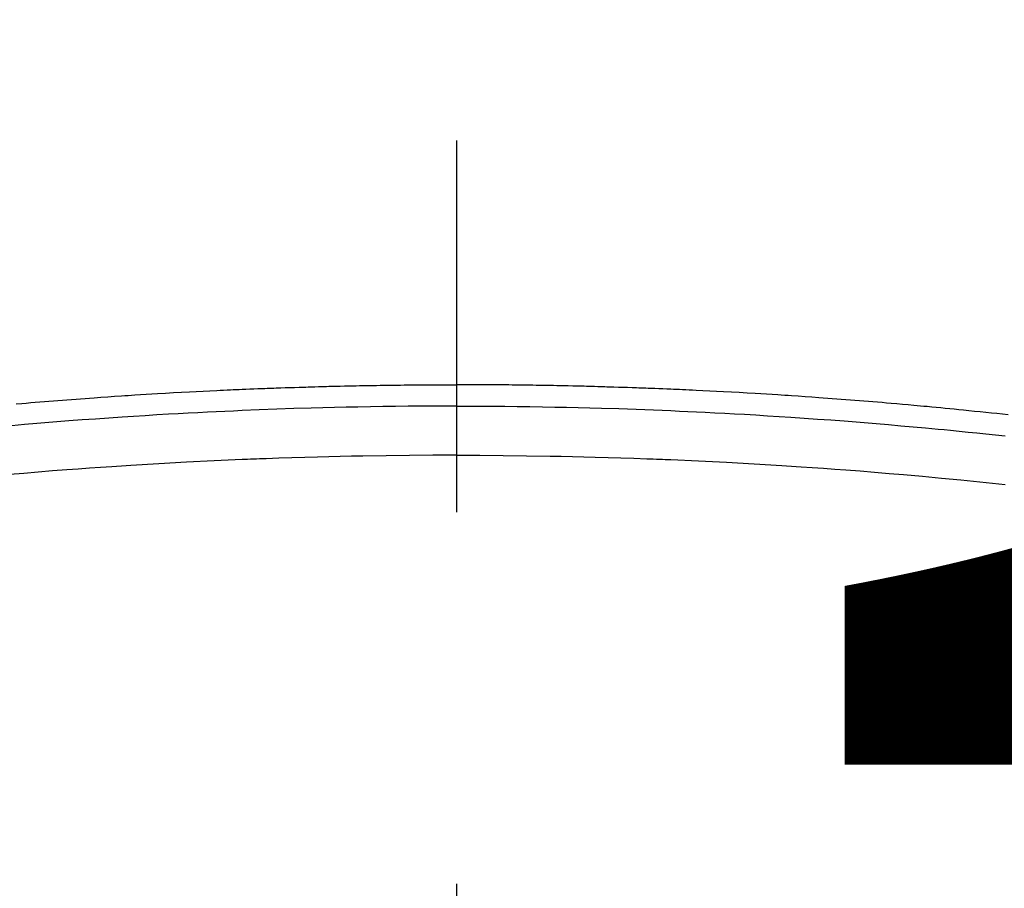
# Model space of a CAD drawing. Extents: x 55896 to 82369, y -11033 to -2163.
# Drawn here: x 59315 to 59331, y -4338 to -4323 of the extents above; entities that cross this region are included whole.
import ezdxf

# ---------------------------------------------------------------- set-up
doc = ezdxf.new("R2010")
doc.units = 0
doc.header["$LTSCALE"] = 50
doc.header["$MEASUREMENT"] = 0
doc.linetypes.add('CENTER2', pattern=[1.125, 0.75, -0.125, 0.125, -0.125])
doc.layers.get('0').update_dxf_attribs({"linetype": 'CONTINUOUS'})
doc.layers.get('DEFPOINTS').update_dxf_attribs({"color": 146, "linetype": 'CONTINUOUS'})
doc.layers.add('150-機器', color=8, linetype='CONTINUOUS')
doc.styles.add('KH001', font='txt')
doc.dimstyles.new('KH1xx015', dxfattribs={"dimscale": 10, "dimtxt": 3.8, "dimasz": 0.8, "dimexe": 0.3, "dimexo": 1.2, "dimgap": 0.5, "dimtad": 3, "dimdec": 1, "dimdsep": 46, "dimlunit": 6, "dimtxsty": 'KH001', "dimblk": 'DOT', "dimcen": 1, "dimdle": 1, "dimclrd": 256, "dimclre": 256, "dimclrt": 256, "dimadec": 0, "dimazin": 0, "dimtfac": 1, "dimtdec": 1, "dimtix": 1, "dimtmove": 2, "dimatfit": 3, "dimldrblk": 'CLOSEDBLANK', "dimfxl": 1, "dimtolj": 1, "dimtzin": 0, "dimlwd": -1, "dimlwe": -1, "dimarcsym": 0})

# ---------------------------------------------------------------- blocks, each defined once
blk = doc.blocks.new('F402_H')
at = {"layer": '150-機器', "color": 161, "linetype": 'CENTER2'}
blk.add_line((0, 136.026), (0, -355.416), dxfattribs=at)
at = {"layer": '150-機器', "color": 13, "linetype": 'Continuous'}
for points in [[(-7.404, -249.653), (-7.309, -249.645), (-7.233, -249.638), (-7.157, -249.632), (-7.081, -249.626), (-7.005, -249.62), (-6.929, -249.613), (-6.853, -249.607), (-6.777, -249.601), (-6.701, -249.595), (-6.625, -249.589), (-6.549, -249.583), (-6.472, -249.577), (-6.396, -249.571), (-6.32, -249.565), (-6.244, -249.56), (-6.168, -249.554), (-6.092, -249.549), (-5.978, -249.541), (-5.863, -249.533), (-5.749, -249.525), (-5.634, -249.517), (-5.577, -249.513), (-5.52, -249.509), (-5.463, -249.506), (-5.406, -249.502), (-5.311, -249.496), (-5.215, -249.49), (-5.12, -249.485), (-5.024, -249.479), (-4.89, -249.471), (-4.757, -249.464), (-4.623, -249.456), (-4.489, -249.449), (-4.375, -249.443), (-4.26, -249.437), (-4.145, -249.432), (-4.03, -249.426), (-3.972, -249.423), (-3.914, -249.421), (-3.857, -249.418), (-3.799, -249.415), (-3.751, -249.413), (-3.702, -249.411), (-3.653, -249.409), (-3.605, -249.407), (-3.538, -249.404), (-3.472, -249.402), (-3.405, -249.399), (-3.339, -249.396), (-3.3, -249.395), (-3.261, -249.393), (-3.223, -249.392), (-3.184, -249.39), (-3.146, -249.389), (-3.107, -249.387), (-3.069, -249.386), (-3.03, -249.384), (-3.011, -249.384), (-2.992, -249.383), (-2.973, -249.383), (-2.954, -249.382), (-2.877, -249.38), (-2.8, -249.378), (-2.723, -249.375), (-2.646, -249.372), (-2.608, -249.371), (-2.57, -249.37), (-2.531, -249.369), (-2.493, -249.367), (-2.435, -249.366), (-2.378, -249.364), (-2.32, -249.362), (-2.262, -249.36), (-2.224, -249.359), (-2.186, -249.358), (-2.147, -249.357), (-2.109, -249.356), (-2.032, -249.355), (-1.956, -249.353), (-1.879, -249.351), (-1.803, -249.349), (-1.745, -249.348), (-1.687, -249.347), (-1.63, -249.346), (-1.572, -249.345), (-1.515, -249.344), (-1.457, -249.343), (-1.399, -249.342), (-1.342, -249.341), (-1.284, -249.34), (-1.227, -249.339), (-1.169, -249.338), (-1.111, -249.337), (-1.054, -249.337), (-0.996, -249.336), (-0.939, -249.336), (-0.881, -249.335), (-0.824, -249.335), (-0.766, -249.334), (-0.709, -249.334), (-0.652, -249.333), (-0.613, -249.333), (-0.575, -249.333), (-0.536, -249.333), (-0.498, -249.332), (-0.456, -249.332), (-0.413, -249.332), (-0.371, -249.332), (-0.328, -249.331), (-0.304, -249.331), (-0.279, -249.331), (-0.254, -249.331), (-0.229, -249.331), (-0.2, -249.331), (-0.172, -249.331), (-0.143, -249.331), (-0.114, -249.33), (-0.086, -249.33), (-0.057, -249.33), (-0.029, -249.33), (0, -249.33)], [(9.278, -249.838), (9.184, -249.828), (9.089, -249.817), (8.995, -249.807), (8.901, -249.797), (8.807, -249.787), (8.712, -249.778), (8.618, -249.768), (8.524, -249.758), (8.448, -249.751), (8.372, -249.743), (8.296, -249.736), (8.221, -249.728), (8.145, -249.721), (8.068, -249.714), (7.992, -249.707), (7.916, -249.699), (7.86, -249.694), (7.803, -249.689), (7.746, -249.684), (7.689, -249.679), (7.594, -249.67), (7.499, -249.661), (7.404, -249.653), (7.309, -249.645), (7.233, -249.638), (7.157, -249.632), (7.081, -249.626), (7.005, -249.62), (6.929, -249.613), (6.853, -249.607), (6.777, -249.601), (6.701, -249.595), (6.625, -249.589), (6.549, -249.583), (6.472, -249.577), (6.396, -249.571), (6.32, -249.565), (6.244, -249.56), (6.168, -249.554), (6.092, -249.549), (5.978, -249.541), (5.863, -249.533), (5.749, -249.525), (5.634, -249.517), (5.577, -249.513), (5.52, -249.509), (5.463, -249.506), (5.406, -249.502), (5.311, -249.496), (5.215, -249.49), (5.12, -249.485), (5.024, -249.479), (4.89, -249.471), (4.757, -249.464), (4.623, -249.456), (4.489, -249.449), (4.375, -249.443), (4.26, -249.437), (4.145, -249.432), (4.03, -249.426), (3.972, -249.423), (3.914, -249.421), (3.857, -249.418), (3.799, -249.415), (3.751, -249.413), (3.702, -249.411), (3.653, -249.409), (3.605, -249.407), (3.538, -249.404), (3.472, -249.402), (3.405, -249.399), (3.339, -249.396), (3.3, -249.395), (3.261, -249.393), (3.223, -249.392), (3.184, -249.39), (3.146, -249.389), (3.107, -249.387), (3.069, -249.386), (3.03, -249.384), (3.011, -249.384), (2.992, -249.383), (2.973, -249.383), (2.954, -249.382), (2.877, -249.38), (2.8, -249.378), (2.723, -249.375), (2.646, -249.372), (2.608, -249.371), (2.57, -249.37), (2.531, -249.369), (2.493, -249.367), (2.435, -249.366), (2.378, -249.364), (2.32, -249.362), (2.262, -249.36), (2.224, -249.359), (2.186, -249.358), (2.147, -249.357), (2.109, -249.356), (2.032, -249.355), (1.956, -249.353), (1.879, -249.351), (1.803, -249.349), (1.745, -249.348), (1.687, -249.347), (1.63, -249.346), (1.572, -249.345), (1.515, -249.344), (1.457, -249.343), (1.399, -249.342), (1.342, -249.341), (1.284, -249.34), (1.227, -249.339), (1.169, -249.338), (1.111, -249.337), (1.054, -249.337), (0.996, -249.336), (0.939, -249.336), (0.881, -249.335), (0.824, -249.335), (0.766, -249.334), (0.709, -249.334), (0.652, -249.333), (0.613, -249.333), (0.575, -249.333), (0.536, -249.333), (0.498, -249.332), (0.456, -249.332), (0.413, -249.332), (0.371, -249.332), (0.328, -249.331), (0.304, -249.331), (0.279, -249.331), (0.254, -249.331), (0.229, -249.331), (0.2, -249.331), (0.172, -249.331), (0.143, -249.331), (0.114, -249.33), (0.086, -249.33), (0.057, -249.33), (0.029, -249.33), (0, -249.33)], [(0, -249.69), (-0.203, -249.69), (-0.407, -249.691), (-0.61, -249.692), (-0.813, -249.693), (-1.024, -249.696), (-1.235, -249.699), (-1.446, -249.703), (-1.657, -249.706), (-1.853, -249.71), (-2.048, -249.715), (-2.244, -249.719), (-2.44, -249.724), (-2.731, -249.733), (-3.022, -249.743), (-3.314, -249.754), (-3.605, -249.766), (-3.749, -249.773), (-3.894, -249.779), (-4.039, -249.786), (-4.183, -249.793), (-4.348, -249.802), (-4.513, -249.81), (-4.678, -249.819), (-4.843, -249.828), (-5.037, -249.839), (-5.232, -249.851), (-5.427, -249.863), (-5.621, -249.876), (-5.846, -249.891), (-6.07, -249.907), (-6.295, -249.923), (-6.519, -249.94), (-6.653, -249.95), (-6.787, -249.961), (-6.922, -249.972), (-7.056, -249.983), (-7.264, -250), (-7.473, -250.019)], [(0, -249.69), (0.203, -249.69), (0.407, -249.691), (0.61, -249.692), (0.813, -249.693), (1.024, -249.696), (1.235, -249.699), (1.446, -249.703), (1.657, -249.706), (1.853, -249.71), (2.048, -249.715), (2.244, -249.719), (2.44, -249.724), (2.731, -249.733), (3.022, -249.743), (3.314, -249.754), (3.605, -249.766), (3.749, -249.773), (3.894, -249.779), (4.039, -249.786), (4.183, -249.793), (4.348, -249.802), (4.513, -249.81), (4.678, -249.819), (4.843, -249.828), (5.037, -249.839), (5.232, -249.851), (5.427, -249.863), (5.621, -249.876), (5.846, -249.891), (6.07, -249.907), (6.295, -249.923), (6.519, -249.94), (6.653, -249.95), (6.787, -249.961), (6.922, -249.972), (7.056, -249.983), (7.264, -250), (7.473, -250.019), (7.681, -250.037), (7.889, -250.057), (7.994, -250.066), (8.098, -250.076), (8.202, -250.086), (8.306, -250.096), (8.455, -250.111), (8.603, -250.126), (8.751, -250.141), (8.9, -250.156), (9.063, -250.174), (9.225, -250.191)], [(0, -250.515), (-0.394, -250.517), (-0.787, -250.52), (-1.181, -250.524), (-1.574, -250.529), (-1.764, -250.533), (-1.954, -250.537), (-2.143, -250.541), (-2.333, -250.546), (-2.55, -250.553), (-2.767, -250.559), (-2.984, -250.567), (-3.201, -250.574), (-3.255, -250.576), (-3.309, -250.578), (-3.363, -250.58), (-3.417, -250.582), (-3.464, -250.584), (-3.511, -250.586), (-3.558, -250.588), (-3.605, -250.59), (-4.072, -250.611), (-4.539, -250.635), (-5.005, -250.66), (-5.472, -250.688), (-5.553, -250.693), (-5.633, -250.698), (-5.714, -250.703), (-5.795, -250.709), (-5.984, -250.722), (-6.172, -250.735), (-6.361, -250.749), (-6.549, -250.763), (-6.791, -250.781), (-7.033, -250.801), (-7.275, -250.821), (-7.516, -250.841)], [(0, -250.515), (0.394, -250.517), (0.787, -250.52), (1.181, -250.524), (1.574, -250.529), (1.764, -250.533), (1.954, -250.537), (2.143, -250.541), (2.333, -250.546), (2.55, -250.553), (2.767, -250.559), (2.984, -250.567), (3.201, -250.574), (3.255, -250.576), (3.309, -250.578), (3.363, -250.58), (3.417, -250.582), (3.464, -250.584), (3.511, -250.586), (3.558, -250.588), (3.605, -250.59), (4.072, -250.611), (4.539, -250.635), (5.005, -250.66), (5.472, -250.688), (5.553, -250.693), (5.633, -250.698), (5.714, -250.703), (5.795, -250.709), (5.984, -250.722), (6.172, -250.735), (6.361, -250.749), (6.549, -250.763), (6.791, -250.781), (7.033, -250.801), (7.275, -250.821), (7.516, -250.841), (7.838, -250.87), (8.159, -250.9), (8.481, -250.932), (8.802, -250.964), (8.909, -250.975), (9.015, -250.986), (9.122, -250.998), (9.229, -251.009)]]:
    blk.add_lwpolyline(points, dxfattribs=at)
blk = doc.blocks.new('_Dot')
at = {"color": 0, "linetype": 'ByBlock', "lineweight": -2}
blk.add_line((-0.5, 0), (-1, 0), dxfattribs=at)
at = {"color": 0, "linetype": 'ByBlock', "const_width": 0.5}
blk.add_lwpolyline([(-0.25, 0, 1), (0.25, 0, 1)], format="xyb", close=True, dxfattribs=at)
blk = doc.blocks.new('*D61')
at = {"layer": 'DEFPOINTS', "transparency": 16777216}
for p, q in [((58862.101, -4638.058), (58862.101, -4372.297)), ((59912.101, -4638.058), (59912.101, -4372.297)), ((58870.101, -4375.297), (59904.101, -4375.297))]:
    blk.add_line(p, q, dxfattribs=at)
at = {"layer": 'DEFPOINTS', "color": 0, "transparency": 16777216}
for p in [(59912.101, -4375.297), (58862.101, -4650.058), (59912.101, -4650.058)]:
    blk.add_point(p, dxfattribs=at)
at = {"layer": 'DEFPOINTS', "transparency": 16777216, "xscale": 8, "yscale": 8, "zscale": 8, "rotation": 180}
blk.add_blockref('_Dot', (58862.101, -4375.297), dxfattribs=at)
at = {"layer": 'DEFPOINTS', "transparency": 16777216, "xscale": 8, "yscale": 8, "zscale": 8}
blk.add_blockref('_Dot', (59912.101, -4375.297), dxfattribs=at)
at = {"layer": 'DEFPOINTS', "transparency": 16777216, "insert": (59387.101, -4348.884), "char_height": 38, "attachment_point": 5, "style": 'KH001'}
blk.add_mtext('\\A1;1,050', dxfattribs=at)
blk = doc.blocks.new('_ClosedBlank')
at = {"color": 0, "linetype": 'ByBlock', "lineweight": -2}
for p, q in [((-1, 0.1667), (0, 0)), ((-1, 0.1667), (-1, -0.1667)), ((0, 0), (-1, -0.1667))]:
    blk.add_line(p, q, dxfattribs=at)

msp = doc.modelspace()

# ---------------------------------------------------------------- linework, layer by layer
at = {"layer": '150-機器', "color": 13}
for radius in [90.5, 80.5]:
    msp.add_circle((59322.101, -4285.058), radius, dxfattribs=at)

# ---------------------------------------------------------------- block references
at = {"layer": '150-機器'}
msp.add_blockref('F402_H', (59322.094, -4079.866), dxfattribs=at)

# ---------------------------------------------------------------- dimensions: what is measured, and where the dimension line sits
at = {"layer": 'DEFPOINTS'}
dim = msp.add_linear_dim(base=(59912.101, -4375.297), p1=(58862.101, -4650.058), p2=(59912.101, -4650.058), dimstyle='KH1xx015', dxfattribs=at)
dim.commit()
dim.dimension.update_dxf_attribs({"geometry": '*D61', "text_midpoint": (59387.101, -4348.884)})

doc.saveas('drawing.dxf')
